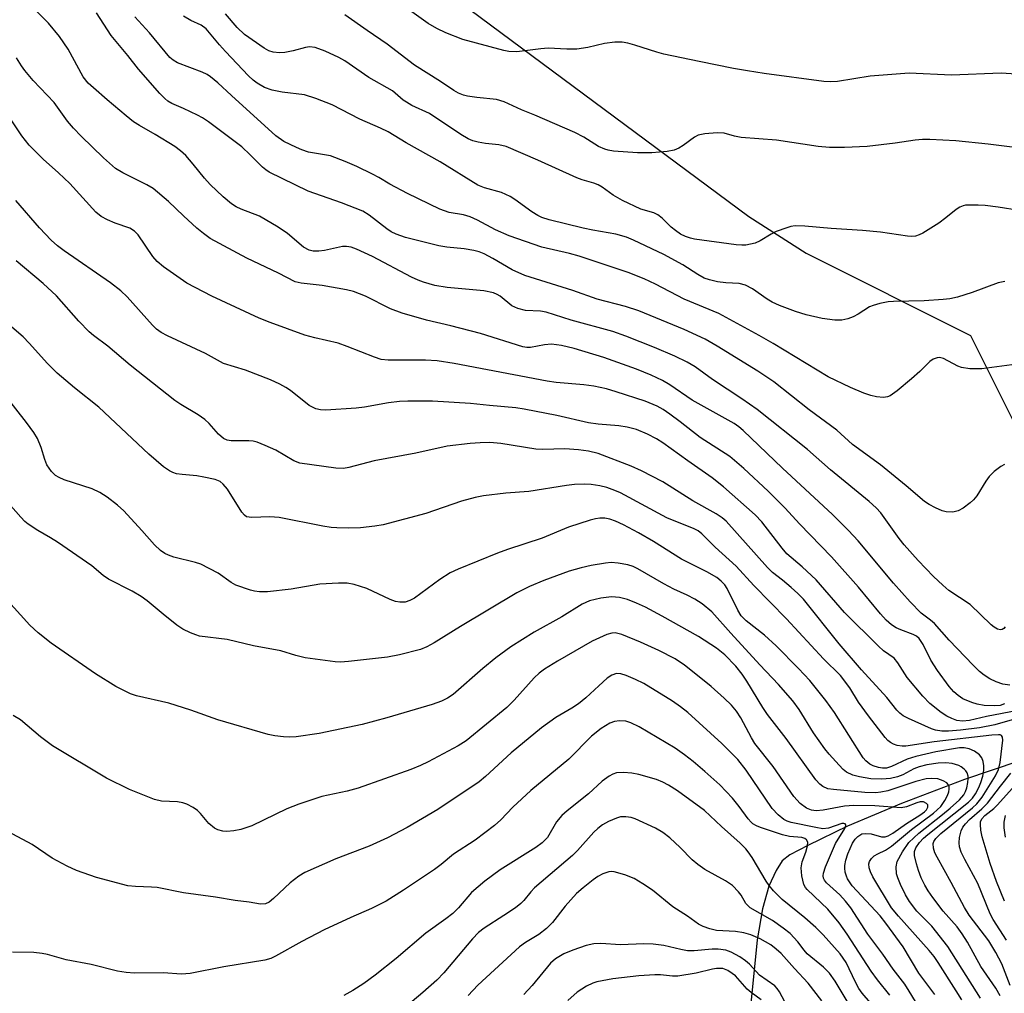
# Model space of a CAD drawing. Units: inches. Extents: x 1315759 to 1321759, y 485449 to 489449.
# Drawn here: x 1316254 to 1316454, y 487596 to 487794 of the extents above; entities that cross this region are included whole.
import ezdxf

# ---------------------------------------------------------------- set-up
doc = ezdxf.new("R2010")
doc.units = ezdxf.units.IN
doc.header["$MEASUREMENT"] = 0
for name, color, linetype in [('HYDRO-Single Line Stream', 4, 'Continuous'), ('NTRL-Trees', 3, 'Continuous'), ('Undefined', 1, 'Continuous')]:
    doc.layers.add(name, color=color, linetype=linetype)

msp = doc.modelspace()

# ---------------------------------------------------------------- linework, layer by layer
at = {"layer": 'HYDRO-Single Line Stream'}
msp.add_lwpolyline([(1316457.2, 487643.07), (1316446.2, 487639.31), (1316433.42, 487634.44), (1316422.41, 487629.81), (1316414.34, 487625.94), (1316410.73, 487624.03), (1316409.18, 487622.82), (1316407.92, 487620.86), (1316406.47, 487617.67), (1316405.15, 487613.02), (1316404.09, 487606.72), (1316401.5, 487580.92), (1316400.7, 487576.25), (1316399.53, 487570.85), (1316396.04, 487557.71), (1316391.72, 487543.49), (1316382.41, 487514.66), (1316374.68, 487488.07), (1316362.82, 487444.31), (1316342.31, 487402.56)], dxfattribs=at)
at = {"layer": 'NTRL-Trees'}
msp.add_polyline3d([(1316293.23, 487834.78, 0), (1316402.38, 487753.76, 0), (1316414.05, 487746.25, 0), (1316447.39, 487729.58, 0), (1316472.39, 487679.58, 0), (1316467.13, 487642.77, 0), (1316470.58, 487635.79, 0), (1316475.2, 487624.4, 0), (1316513.89, 487528.89, 0), (1316564.05, 487450.42, 0), (1316649.23, 487408.37, 0), (1316784.89, 487358.75, 0), (1316847.39, 487354.58, 0)], dxfattribs=at)
at = {"layer": 'Undefined'}
for points, elevation in [([(1316454.45, 487670.36), (1316454.17, 487669.99), (1316453.86, 487669.8), (1316453.5, 487669.72), (1316452.87, 487669.87), (1316452.24, 487670.25), (1316451.63, 487670.77), (1316447.32, 487674.91), (1316442.99, 487677.72), (1316441.77, 487678.78), (1316439.91, 487680.58), (1316436.8, 487683.8), (1316433.92, 487687.01), (1316432.9, 487688.31), (1316429.17, 487693.52), (1316428.25, 487694.53), (1316426.81, 487695.84), (1316418.97, 487702.27), (1316414.27, 487706.41), (1316404.09, 487714.51), (1316400.94, 487716.69), (1316394.97, 487720.59), (1316391.47, 487723.17), (1316389.87, 487724.15), (1316387.33, 487725.37), (1316383.21, 487727.1), (1316377.37, 487729.4), (1316374.76, 487730.33), (1316366.29, 487732.66), (1316361.22, 487734.32), (1316360.08, 487734.5), (1316357.02, 487734.62), (1316355.45, 487735.01), (1316354.23, 487735.58), (1316351.88, 487737.52), (1316351.28, 487737.91), (1316350.52, 487738.22), (1316348.53, 487738.6), (1316341.12, 487739.27), (1316338.57, 487739.74), (1316336.29, 487740.38), (1316335.21, 487740.78), (1316333.88, 487741.4), (1316325.92, 487745.57), (1316322.69, 487747.1), (1316321.59, 487747.51), (1316320.65, 487747.65), (1316319.85, 487747.61), (1316316.16, 487746.85), (1316315.01, 487746.69), (1316313.86, 487746.7), (1316313.05, 487746.88), (1316311.91, 487747.48), (1316308.68, 487750.27), (1316306.75, 487751.59), (1316302.99, 487753.77), (1316299.22, 487755.25), (1316298.25, 487755.72), (1316297.32, 487756.33), (1316295.57, 487757.71), (1316292.97, 487760.24), (1316291.83, 487761.52), (1316289.53, 487764.39), (1316287.98, 487766.1), (1316286.95, 487767.1), (1316285.77, 487767.94), (1316281.81, 487770.42), (1316278.63, 487772.19), (1316277.39, 487772.99), (1316275.91, 487774.15), (1316272.03, 487777.41), (1316269.23, 487779.84), (1316268.18, 487780.84), (1316267.19, 487782.11), (1316264.13, 487787.71), (1316262.35, 487790.31), (1316260.11, 487793.03), (1316257.39, 487795.7)], 214), ([(1316456.83, 487723.7), (1316449.68, 487722.77), (1316447.29, 487722.79), (1316445.55, 487723.04), (1316444.84, 487723.34), (1316441.9, 487724.87), (1316441.13, 487725.05), (1316440.61, 487724.99), (1316439.85, 487724.72), (1316439.16, 487724.29), (1316437.09, 487722.23), (1316435.44, 487720.71), (1316432.49, 487718.27), (1316431.06, 487717.26), (1316430.56, 487717.05), (1316429.73, 487716.96), (1316428.29, 487717.11), (1316427.14, 487717.36), (1316425.76, 487717.85), (1316423.06, 487719), (1316418.52, 487721.16), (1316407.33, 487727.95), (1316404.5, 487729.57), (1316396.25, 487734.04), (1316389.26, 487736.96), (1316383.39, 487740.01), (1316381.13, 487741.07), (1316377.84, 487742.35), (1316367.9, 487745.69), (1316365.97, 487746.22), (1316360.33, 487747.47), (1316353.67, 487749.83), (1316350.91, 487751.01), (1316347.25, 487752.97), (1316345.76, 487753.66), (1316344.42, 487754.04), (1316341.48, 487754.55), (1316339.61, 487755.25), (1316333.01, 487758.43), (1316329.43, 487760.33), (1316327.23, 487761.65), (1316325.94, 487762.34), (1316322.78, 487763.87), (1316320.38, 487764.9), (1316317.41, 487766.03), (1316312.94, 487766.83), (1316311.57, 487767.28), (1316310.5, 487767.72), (1316307.95, 487769), (1316306.32, 487770.13), (1316297.26, 487778.29), (1316294.51, 487780.9), (1316293.03, 487782.11), (1316292.35, 487782.56), (1316291.31, 487783.07), (1316286.3, 487784.97), (1316285.46, 487785.47), (1316284.78, 487786.04), (1316280.62, 487791.02), (1316277.63, 487794.32)], 218), ([(1316454.4, 487740.51), (1316453, 487740.26), (1316447.74, 487738.3), (1316444.75, 487737.34), (1316443.24, 487736.97), (1316441.86, 487736.83), (1316437.98, 487736.62), (1316431.79, 487736.48), (1316430.65, 487736.36), (1316428.98, 487736.03), (1316427.62, 487735.67), (1316426.88, 487735.36), (1316424.59, 487733.87), (1316423.56, 487733.33), (1316422.46, 487732.92), (1316421.3, 487732.68), (1316419.84, 487732.64), (1316417.3, 487733.03), (1316414.04, 487733.72), (1316411.88, 487734.42), (1316408.64, 487735.62), (1316407.1, 487736.35), (1316406.13, 487736.94), (1316403.12, 487739.03), (1316401.73, 487739.77), (1316400.44, 487740.1), (1316397.71, 487740.23), (1316396.01, 487740.42), (1316394.38, 487740.83), (1316393.32, 487741.23), (1316392.05, 487741.92), (1316389, 487743.88), (1316385.13, 487746.02), (1316378.95, 487748.92), (1316377.55, 487749.5), (1316375.35, 487750.13), (1316370.67, 487750.97), (1316368.73, 487751.39), (1316361.85, 487753.02), (1316360.31, 487753.52), (1316359.53, 487753.9), (1316358.3, 487754.67), (1316354.85, 487757.2), (1316353.9, 487757.79), (1316352.12, 487758.58), (1316348.67, 487759.55), (1316347.36, 487760.08), (1316339.65, 487764.86), (1316332.75, 487768.69), (1316329.13, 487770.93), (1316327.57, 487771.7), (1316323.35, 487773.51), (1316317.73, 487776.42), (1316314.39, 487777.72), (1316312.13, 487778.45), (1316307.55, 487779), (1316305.58, 487779.4), (1316303.96, 487779.96), (1316302.48, 487780.8), (1316301.66, 487781.44), (1316300.76, 487782.29), (1316296.08, 487787.27), (1316294.87, 487788.59), (1316292.17, 487791.86), (1316291.12, 487792.63), (1316289.06, 487793.57), (1316287.51, 487794.41)], 220), ([(1316457.26, 487754.94), (1316453.03, 487755.65), (1316450.38, 487755.93), (1316448.96, 487756.01), (1316446.42, 487756), (1316445.91, 487755.9), (1316445.24, 487755.64), (1316444.5, 487755.16), (1316442.42, 487753.44), (1316440.98, 487752.4), (1316437.74, 487750.37), (1316436.96, 487749.97), (1316436.22, 487749.75), (1316435.47, 487749.67), (1316434.59, 487749.72), (1316429.14, 487750.55), (1316425.48, 487750.9), (1316419.1, 487751.3), (1316413.78, 487751.74), (1316411.77, 487751.8), (1316410.93, 487751.67), (1316410.11, 487751.43), (1316407.94, 487750.65), (1316406.91, 487750.14), (1316404.67, 487748.77), (1316403.64, 487748.3), (1316401.75, 487747.92), (1316400.93, 487747.89), (1316399.83, 487747.98), (1316391.36, 487749.13), (1316390.52, 487749.3), (1316389.53, 487749.63), (1316388.49, 487750.15), (1316387.46, 487750.85), (1316386.6, 487751.58), (1316384.78, 487753.37), (1316383.9, 487754.05), (1316383.07, 487754.44), (1316380.44, 487755.25), (1316376.71, 487756.96), (1316374.82, 487758.06), (1316372.6, 487759.68), (1316371.74, 487760.19), (1316370.92, 487760.51), (1316368.49, 487761.2), (1316367.43, 487761.59), (1316359.51, 487765.2), (1316353.11, 487767.93), (1316351.58, 487768.31), (1316348.86, 487768.57), (1316347.41, 487768.8), (1316346.34, 487769.11), (1316345.37, 487769.52), (1316343.88, 487770.4), (1316337.51, 487774.63), (1316333.93, 487776.31), (1316332.81, 487776.93), (1316332.17, 487777.38), (1316329.98, 487779.27), (1316325.22, 487781.95), (1316320.33, 487785.39), (1316319.07, 487786.05), (1316316.3, 487787.29), (1316314.27, 487788.06), (1316313.14, 487788.19), (1316312.29, 487788.08), (1316309.83, 487787.36), (1316308.15, 487787.05), (1316307.02, 487786.97), (1316305.74, 487787.12), (1316304.86, 487787.41), (1316303.94, 487787.92), (1316299.94, 487790.73), (1316298.41, 487792.15), (1316296.09, 487794.92)], 222), ([(1316456.38, 487767.78), (1316450.99, 487768.45), (1316444.4, 487769.08), (1316439.13, 487769.36), (1316437.66, 487769.37), (1316436.19, 487769.23), (1316432.08, 487768.61), (1316426.44, 487767.96), (1316421.83, 487767.72), (1316418.76, 487767.72), (1316416.47, 487767.94), (1316408, 487769.21), (1316400.83, 487769.77), (1316399.46, 487770.06), (1316397.34, 487770.67), (1316395.96, 487770.76), (1316393.42, 487770.54), (1316392.08, 487770.23), (1316391.35, 487769.84), (1316389.07, 487768.17), (1316388.17, 487767.62), (1316387.2, 487767.22), (1316385.8, 487766.92), (1316382.68, 487766.67), (1316379.78, 487766.67), (1316374.89, 487767.03), (1316373.78, 487767.19), (1316373.1, 487767.39), (1316371.87, 487767.95), (1316368.89, 487769.84), (1316367.05, 487770.82), (1316358.9, 487774.31), (1316356.21, 487775.39), (1316352.71, 487777.06), (1316351.13, 487777.51), (1316347.15, 487777.92), (1316345.23, 487778.2), (1316344.44, 487778.39), (1316343.42, 487778.8), (1316342.45, 487779.34), (1316339.76, 487781.13), (1316334.47, 487784.48), (1316328.9, 487788.77), (1316324.83, 487791.49), (1316320.33, 487794.72)], 224), ([(1316458.74, 487782.53), (1316453.63, 487782.84), (1316443.55, 487782.48), (1316434.95, 487782.87), (1316426.99, 487782.24), (1316420.41, 487781.18), (1316419.02, 487781.11), (1316417.62, 487781.14), (1316405.52, 487782.8), (1316402.14, 487783.3), (1316399.23, 487783.83), (1316392.26, 487785.2), (1316385.12, 487786.73), (1316383.7, 487787.11), (1316379.2, 487788.56), (1316377.77, 487788.93), (1316376.63, 487789.13), (1316375.14, 487789.12), (1316373.07, 487788.91), (1316369.66, 487788.1), (1316367.42, 487787.75), (1316365.39, 487787.73), (1316361.59, 487787.96), (1316360.15, 487787.83), (1316355.26, 487787.17), (1316353.62, 487787.23), (1316352.59, 487787.44), (1316344.28, 487789.69), (1316340.82, 487791.05), (1316339, 487791.91), (1316337.24, 487792.93), (1316333.48, 487795.67)], 226)]:
    msp.add_lwpolyline(points, dxfattribs=dict(at, elevation=elevation))
for points in [[(1316454.32, 487703.35, 216), (1316453.58, 487702.95, 216), (1316452.23, 487701.9, 216), (1316451.22, 487700.91, 216), (1316450.54, 487699.96, 216), (1316448.68, 487696.96, 216), (1316448, 487696.12, 216), (1316447.35, 487695.52, 216), (1316445.91, 487694.45, 216), (1316444.89, 487693.89, 216), (1316443.83, 487693.67, 216), (1316442.48, 487693.7, 216), (1316441.65, 487693.94, 216), (1316440.31, 487694.52, 216), (1316439, 487695.19, 216), (1316438.06, 487695.83, 216), (1316434.35, 487699, 216), (1316429.09, 487703.24, 216), (1316423.42, 487707.37, 216), (1316420.22, 487710.32, 216), (1316414.64, 487714.47, 216), (1316407.45, 487720.12, 216), (1316404.18, 487722.29, 216), (1316395.96, 487727.38, 216), (1316393.48, 487728.8, 216), (1316389.23, 487730.75, 216), (1316380.01, 487734.56, 216), (1316377.32, 487735.44, 216), (1316371.59, 487736.9, 216), (1316366.62, 487738.69, 216), (1316356.85, 487741.75, 216), (1316354.32, 487742.87, 216), (1316350.39, 487745.19, 216), (1316348.64, 487746.11, 216), (1316347.6, 487746.55, 216), (1316346.5, 487746.84, 216), (1316344.52, 487747.18, 216), (1316341, 487747.51, 216), (1316339.39, 487747.78, 216), (1316332.63, 487749.45, 216), (1316330.74, 487750.12, 216), (1316329.75, 487750.63, 216), (1316328.83, 487751.22, 216), (1316325.27, 487754.02, 216), (1316323.99, 487754.83, 216), (1316319.66, 487756.53, 216), (1316312.83, 487758.89, 216), (1316304.96, 487762.73, 216), (1316304.25, 487763.18, 216), (1316303.59, 487763.73, 216), (1316301.1, 487766.28, 216), (1316299.36, 487767.89, 216), (1316292.6, 487772.96, 216), (1316291.39, 487773.76, 216), (1316290.38, 487774.3, 216), (1316287.53, 487775.65, 216), (1316285.15, 487776.66, 216), (1316284.35, 487777.13, 216), (1316283.72, 487777.68, 216), (1316282.76, 487778.7, 216), (1316278.38, 487783.67, 216), (1316276.21, 487786.44, 216), (1316272.86, 487790.49, 216), (1316269.84, 487795.09, 216)], [(1316455.39, 487658.49, 212), (1316453.99, 487658.71, 212), (1316452.61, 487659.15, 212), (1316451.36, 487659.78, 212), (1316450.18, 487660.52, 212), (1316449.24, 487661.29, 212), (1316447.97, 487662.56, 212), (1316443.1, 487667.62, 212), (1316440.06, 487671.03, 212), (1316439.29, 487671.7, 212), (1316437.35, 487673.13, 212), (1316435.13, 487675.41, 212), (1316431.77, 487679.21, 212), (1316424.58, 487687.84, 212), (1316422.6, 487689.93, 212), (1316419.36, 487693.19, 212), (1316409.22, 487702.59, 212), (1316401.22, 487710.25, 212), (1316400.33, 487711.01, 212), (1316399.42, 487711.64, 212), (1316390.87, 487716.41, 212), (1316386.32, 487719.52, 212), (1316384.84, 487720.39, 212), (1316382.57, 487721.51, 212), (1316379.57, 487722.69, 212), (1316372.92, 487725.05, 212), (1316366.89, 487726.92, 212), (1316364.3, 487727.52, 212), (1316362.28, 487727.76, 212), (1316360.86, 487727.68, 212), (1316358.04, 487727.13, 212), (1316357.25, 487727.12, 212), (1316356.47, 487727.24, 212), (1316347.84, 487729.96, 212), (1316341.83, 487731.53, 212), (1316336.88, 487732.67, 212), (1316331.96, 487734.06, 212), (1316329.59, 487734.96, 212), (1316324.52, 487737.57, 212), (1316322.08, 487738.52, 212), (1316320.64, 487738.84, 212), (1316315.7, 487739.72, 212), (1316311.47, 487740.16, 212), (1316310.25, 487740.46, 212), (1316306.84, 487742.21, 212), (1316300.42, 487745.28, 212), (1316292.99, 487749.27, 212), (1316291.57, 487750.27, 212), (1316290.23, 487751.39, 212), (1316287.51, 487753.85, 212), (1316284.48, 487756.76, 212), (1316281.36, 487759.4, 212), (1316280.12, 487760.14, 212), (1316275.2, 487762.57, 212), (1316273.74, 487763.48, 212), (1316271.27, 487765.63, 212), (1316266.75, 487770.02, 212), (1316265.19, 487771.65, 212), (1316263.95, 487773.12, 212), (1316261.29, 487776.89, 212), (1316257.03, 487781.33, 212), (1316255.31, 487783.39, 212), (1316254.62, 487784.33, 212), (1316253.61, 487785.95, 212)], [(1316454.3, 487654.69, 210), (1316453.4, 487654.38, 210), (1316452.22, 487654.27, 210), (1316450.2, 487654.38, 210), (1316448.74, 487654.6, 210), (1316447.66, 487654.94, 210), (1316445.84, 487655.75, 210), (1316444.87, 487656.38, 210), (1316444.01, 487657.15, 210), (1316443.07, 487658.21, 210), (1316440.67, 487661.45, 210), (1316439.37, 487663.58, 210), (1316437.78, 487666.75, 210), (1316436.97, 487667.96, 210), (1316436.45, 487668.44, 210), (1316435.79, 487668.81, 210), (1316433.23, 487669.73, 210), (1316432.31, 487670.15, 210), (1316431.36, 487670.75, 210), (1316430.28, 487671.69, 210), (1316429.11, 487672.96, 210), (1316424.63, 487678.43, 210), (1316419.17, 487684.54, 210), (1316412.68, 487691.25, 210), (1316409.75, 487694.47, 210), (1316406.33, 487697.89, 210), (1316401.39, 487702.52, 210), (1316398.52, 487704.94, 210), (1316392.5, 487708.82, 210), (1316388.4, 487712.02, 210), (1316386.35, 487713.53, 210), (1316384.95, 487714.49, 210), (1316383.73, 487715.17, 210), (1316381.31, 487716.19, 210), (1316375.41, 487718.12, 210), (1316373.44, 487718.72, 210), (1316370.9, 487719.28, 210), (1316368.87, 487719.55, 210), (1316363.22, 487720.02, 210), (1316361.41, 487720.24, 210), (1316342.51, 487723.84, 210), (1316339.05, 487724.37, 210), (1316336.72, 487724.53, 210), (1316329.14, 487724.56, 210), (1316327.7, 487724.7, 210), (1316326.33, 487725.13, 210), (1316320.8, 487727.33, 210), (1316318.95, 487727.99, 210), (1316314.19, 487729.06, 210), (1316312.18, 487729.61, 210), (1316305.15, 487732.2, 210), (1316302.93, 487733.1, 210), (1316293.32, 487737.52, 210), (1316288.25, 487740.18, 210), (1316283.51, 487743.48, 210), (1316282.22, 487744.56, 210), (1316281.34, 487745.62, 210), (1316278.32, 487749.99, 210), (1316277.58, 487750.77, 210), (1316276.64, 487751.33, 210), (1316273.68, 487752.35, 210), (1316272.08, 487753.06, 210), (1316270.8, 487753.76, 210), (1316269.71, 487754.64, 210), (1316264.43, 487760.42, 210), (1316262.15, 487762.58, 210), (1316259, 487765.37, 210), (1316256.17, 487768.22, 210), (1316254.72, 487770.11, 210), (1316251.58, 487774.81, 210)], [(1316457.02, 487653.32, 208), (1316450.68, 487652.14, 208), (1316447.21, 487651.31, 208), (1316445.77, 487651.16, 208), (1316444.66, 487651.31, 208), (1316443.59, 487651.69, 208), (1316442.58, 487652.2, 208), (1316441.42, 487652.97, 208), (1316439.14, 487654.8, 208), (1316437.73, 487656.27, 208), (1316434.56, 487660.06, 208), (1316432.62, 487663.06, 208), (1316431.89, 487663.96, 208), (1316429.72, 487665.5, 208), (1316428.69, 487666.42, 208), (1316421.84, 487673.26, 208), (1316416.08, 487679.92, 208), (1316413.21, 487682.56, 208), (1316410.08, 487685.21, 208), (1316409.13, 487686.32, 208), (1316405, 487691.67, 208), (1316403.68, 487693.09, 208), (1316397.22, 487698.79, 208), (1316394.91, 487700.65, 208), (1316389.97, 487704.08, 208), (1316384.91, 487707.75, 208), (1316383.65, 487708.53, 208), (1316381.79, 487709.51, 208), (1316379.57, 487710.43, 208), (1316377.66, 487710.89, 208), (1316376, 487711.16, 208), (1316371.78, 487711.54, 208), (1316369.83, 487711.8, 208), (1316363.39, 487713.29, 208), (1316356.75, 487714.61, 208), (1316355.02, 487714.85, 208), (1316349.7, 487715.3, 208), (1316345.83, 487715.71, 208), (1316338.1, 487716.18, 208), (1316333.08, 487716.22, 208), (1316331.43, 487716.14, 208), (1316329.16, 487715.88, 208), (1316324.33, 487714.98, 208), (1316322.6, 487714.75, 208), (1316316.43, 487714.39, 208), (1316315.38, 487714.45, 208), (1316314.41, 487714.66, 208), (1316313.72, 487714.95, 208), (1316313.06, 487715.34, 208), (1316309.28, 487718.37, 208), (1316308.35, 487719, 208), (1316307.08, 487719.69, 208), (1316305.24, 487720.51, 208), (1316300.15, 487722.49, 208), (1316295.67, 487723.87, 208), (1316292.02, 487725.88, 208), (1316284.28, 487729.46, 208), (1316282.98, 487730.13, 208), (1316282.07, 487730.81, 208), (1316281.24, 487731.63, 208), (1316276.11, 487737.4, 208), (1316274.84, 487738.64, 208), (1316272.7, 487740.27, 208), (1316263.31, 487746.76, 208), (1316261.94, 487747.8, 208), (1316260.64, 487748.95, 208), (1316258.3, 487751.4, 208), (1316253.51, 487756.96, 208)], [(1316455.85, 487651.43, 206), (1316452.38, 487650.46, 206), (1316449.2, 487649.83, 206), (1316445.35, 487649.35, 206), (1316442.91, 487649.14, 206), (1316441.6, 487649.14, 206), (1316440.32, 487649.33, 206), (1316439.45, 487649.61, 206), (1316434.78, 487651.72, 206), (1316433.74, 487652.27, 206), (1316433.06, 487652.81, 206), (1316432.47, 487653.42, 206), (1316430.39, 487655.99, 206), (1316425.27, 487661.64, 206), (1316420.71, 487666.9, 206), (1316413.45, 487675.94, 206), (1316412.3, 487677.12, 206), (1316410.99, 487678.31, 206), (1316409.19, 487679.85, 206), (1316407.17, 487681.41, 206), (1316406.14, 487682.38, 206), (1316397.8, 487691.83, 206), (1316396.93, 487692.52, 206), (1316395.72, 487693.31, 206), (1316391.01, 487695.98, 206), (1316384.9, 487699.78, 206), (1316380.57, 487702.03, 206), (1316378.49, 487703.02, 206), (1316371.78, 487705.57, 206), (1316369.84, 487706.07, 206), (1316367.81, 487706.34, 206), (1316365, 487706.53, 206), (1316360.52, 487706.4, 206), (1316359.11, 487706.44, 206), (1316351.98, 487707.62, 206), (1316349.79, 487707.79, 206), (1316347.82, 487707.75, 206), (1316345.8, 487707.6, 206), (1316341.12, 487707.03, 206), (1316334.71, 487705.61, 206), (1316326.29, 487704.1, 206), (1316321.14, 487702.75, 206), (1316320.03, 487702.54, 206), (1316318.45, 487702.58, 206), (1316311.14, 487703.59, 206), (1316309.92, 487704.08, 206), (1316306.29, 487706.26, 206), (1316304.15, 487707.22, 206), (1316302.52, 487707.86, 206), (1316301.68, 487708.06, 206), (1316300.83, 487708.14, 206), (1316297.21, 487708.15, 206), (1316296.42, 487708.3, 206), (1316295.67, 487708.6, 206), (1316294.63, 487709.47, 206), (1316292.73, 487711.67, 206), (1316291.89, 487712.48, 206), (1316290.49, 487713.43, 206), (1316287, 487715.52, 206), (1316285.81, 487716.34, 206), (1316276.7, 487723.49, 206), (1316272.2, 487727.41, 206), (1316269.26, 487729.55, 206), (1316268.35, 487730.31, 206), (1316266.31, 487732.46, 206), (1316261.76, 487737.58, 206), (1316259.06, 487740.08, 206), (1316253.57, 487744.75, 206)], [(1316455.45, 487597.46, 204), (1316453.76, 487601.85, 204), (1316452.58, 487604.17, 204), (1316451.13, 487606.54, 204), (1316447.16, 487611.79, 204), (1316446.19, 487613.29, 204), (1316443.49, 487618.38, 204), (1316440.63, 487623.53, 204), (1316440.19, 487624.44, 204), (1316439.88, 487625.39, 204), (1316439.82, 487626.35, 204), (1316439.96, 487626.76, 204), (1316440.36, 487627.36, 204), (1316441.41, 487628.34, 204), (1316447.8, 487633.56, 204), (1316448.67, 487634.36, 204), (1316449.75, 487635.72, 204), (1316452.47, 487640.09, 204), (1316453.09, 487641.39, 204), (1316453.4, 487642.75, 204), (1316453.98, 487647.32, 204), (1316453.93, 487647.96, 204), (1316453.73, 487648.25, 204), (1316453.42, 487648.39, 204), (1316453.06, 487648.43, 204), (1316451.77, 487648.33, 204), (1316440, 487646.98, 204), (1316434.28, 487646.08, 204), (1316433.53, 487646.09, 204), (1316432.48, 487646.26, 204), (1316431.76, 487646.49, 204), (1316431.15, 487646.81, 204), (1316430.6, 487647.24, 204), (1316430.05, 487647.83, 204), (1316426.66, 487652.27, 204), (1316424.68, 487655.06, 204), (1316422.9, 487657.98, 204), (1316421.03, 487660.43, 204), (1316417.55, 487663.82, 204), (1316410.05, 487671.98, 204), (1316403.42, 487678.75, 204), (1316399.78, 487682.69, 204), (1316395.52, 487686.53, 204), (1316392.86, 487689.25, 204), (1316392.06, 487689.86, 204), (1316391.29, 487690.28, 204), (1316385.75, 487692.5, 204), (1316376.28, 487697.58, 204), (1316375.19, 487698.07, 204), (1316373.51, 487698.67, 204), (1316372.08, 487699.02, 204), (1316370.33, 487699.25, 204), (1316368.9, 487699.32, 204), (1316366.97, 487699.25, 204), (1316365.32, 487699.06, 204), (1316357.69, 487697.85, 204), (1316353.02, 487697.5, 204), (1316348.45, 487696.99, 204), (1316346.77, 487696.66, 204), (1316344.02, 487695.91, 204), (1316336.79, 487693.38, 204), (1316328.11, 487691.07, 204), (1316326.39, 487690.8, 204), (1316323.51, 487690.49, 204), (1316321.07, 487690.4, 204), (1316318.72, 487690.45, 204), (1316317.55, 487690.54, 204), (1316315.85, 487690.82, 204), (1316307, 487692.56, 204), (1316305.11, 487692.68, 204), (1316301.41, 487692.55, 204), (1316300.37, 487692.72, 204), (1316299.9, 487693.02, 204), (1316299.37, 487693.64, 204), (1316296.47, 487698.33, 204), (1316295.6, 487699.36, 204), (1316294.97, 487699.86, 204), (1316293.94, 487700.3, 204), (1316291.68, 487700.78, 204), (1316290.25, 487701.01, 204), (1316287.24, 487701.28, 204), (1316286.13, 487701.45, 204), (1316285.39, 487701.69, 204), (1316284.68, 487702.02, 204), (1316283.48, 487702.88, 204), (1316280.53, 487705.4, 204), (1316270.33, 487714.99, 204), (1316265.37, 487718.91, 204), (1316261.9, 487721.91, 204), (1316259.93, 487723.83, 204), (1316256.22, 487728.01, 204), (1316255, 487729.25, 204), (1316250.25, 487733.3, 204)], [(1316453.41, 487595.38, 202), (1316452.55, 487596.91, 202), (1316449.51, 487601.35, 202), (1316446.79, 487606.25, 202), (1316445.74, 487607.98, 202), (1316444.68, 487609.37, 202), (1316441.88, 487612.6, 202), (1316439.74, 487615.35, 202), (1316438.78, 487616.72, 202), (1316438.11, 487617.87, 202), (1316437.4, 487619.36, 202), (1316436.82, 487620.85, 202), (1316436.41, 487622.19, 202), (1316436.06, 487623.87, 202), (1316436.05, 487624.69, 202), (1316436.32, 487625.47, 202), (1316437.07, 487626.53, 202), (1316437.85, 487627.38, 202), (1316438.73, 487628.15, 202), (1316444.04, 487632.33, 202), (1316446.98, 487634.74, 202), (1316447.78, 487635.53, 202), (1316448.41, 487636.44, 202), (1316449.08, 487637.7, 202), (1316449.49, 487638.72, 202), (1316449.91, 487640.01, 202), (1316450.13, 487641.16, 202), (1316450.12, 487642.13, 202), (1316449.97, 487642.95, 202), (1316449.68, 487643.71, 202), (1316449.23, 487644.32, 202), (1316448.21, 487645.08, 202), (1316447.15, 487645.55, 202), (1316446.12, 487645.79, 202), (1316445.17, 487645.79, 202), (1316440.35, 487644.95, 202), (1316436.29, 487644.03, 202), (1316434.52, 487643.43, 202), (1316431.36, 487641.94, 202), (1316430.34, 487641.63, 202), (1316429.54, 487641.6, 202), (1316428.72, 487641.75, 202), (1316427.64, 487642.1, 202), (1316426.94, 487642.47, 202), (1316426.14, 487643.12, 202), (1316425.6, 487643.75, 202), (1316419.81, 487652.95, 202), (1316417.99, 487655.38, 202), (1316414.75, 487659.41, 202), (1316412.49, 487661.85, 202), (1316407.96, 487666.46, 202), (1316405.58, 487668.63, 202), (1316401.84, 487671.56, 202), (1316400.85, 487672.57, 202), (1316400.11, 487673.75, 202), (1316397.97, 487678.14, 202), (1316397.51, 487678.85, 202), (1316396.77, 487679.66, 202), (1316395.87, 487680.34, 202), (1316393.86, 487681.49, 202), (1316388.71, 487684.09, 202), (1316383.01, 487687.72, 202), (1316379.99, 487689.43, 202), (1316376.91, 487691.07, 202), (1316375.28, 487691.81, 202), (1316374.17, 487692.22, 202), (1316373.15, 487692.41, 202), (1316372.11, 487692.44, 202), (1316371.24, 487692.3, 202), (1316370.12, 487692, 202), (1316365.73, 487690.57, 202), (1316360.42, 487688.36, 202), (1316353.34, 487686.08, 202), (1316351.3, 487685.33, 202), (1316343.34, 487682.06, 202), (1316341.73, 487681.29, 202), (1316339.58, 487679.95, 202), (1316334.47, 487676.17, 202), (1316333.54, 487675.68, 202), (1316332.6, 487675.38, 202), (1316331.47, 487675.33, 202), (1316330.63, 487675.49, 202), (1316329.55, 487675.91, 202), (1316324.76, 487678.15, 202), (1316322.21, 487678.96, 202), (1316320.78, 487679.23, 202), (1316319.03, 487679.22, 202), (1316315.24, 487679.01, 202), (1316309.39, 487678.03, 202), (1316304.63, 487677.47, 202), (1316302.96, 487677.45, 202), (1316301.93, 487677.59, 202), (1316301.14, 487677.79, 202), (1316298.16, 487678.81, 202), (1316297.23, 487679.37, 202), (1316294.58, 487681.26, 202), (1316291.07, 487683.08, 202), (1316290.01, 487683.43, 202), (1316285.59, 487684.53, 202), (1316284.48, 487684.92, 202), (1316283.76, 487685.28, 202), (1316282.89, 487685.89, 202), (1316281.67, 487687.01, 202), (1316279.08, 487689.95, 202), (1316275.44, 487693.9, 202), (1316274.11, 487695.07, 202), (1316272.02, 487696.7, 202), (1316270.52, 487697.63, 202), (1316268.96, 487698.42, 202), (1316263.29, 487700.23, 202), (1316262.29, 487700.66, 202), (1316261.56, 487701.12, 202), (1316260.73, 487701.9, 202), (1316259.77, 487703.29, 202), (1316259.34, 487704.34, 202), (1316258.61, 487706.81, 202), (1316257.88, 487708.6, 202), (1316257.15, 487709.81, 202), (1316255.66, 487711.88, 202), (1316249.09, 487720.23, 202)], [(1316449.42, 487594.92, 200), (1316442.8, 487605.41, 200), (1316439.55, 487609.55, 200), (1316436.52, 487612.59, 200), (1316434.99, 487614.53, 200), (1316434.21, 487615.92, 200), (1316433.21, 487618.01, 200), (1316432.63, 487619.33, 200), (1316432.38, 487620.14, 200), (1316432.31, 487621.56, 200), (1316432.53, 487622.66, 200), (1316433.6, 487624.64, 200), (1316434.91, 487626.49, 200), (1316435.87, 487627.5, 200), (1316436.88, 487628.4, 200), (1316441.71, 487632.21, 200), (1316443.25, 487633.51, 200), (1316445.15, 487635.22, 200), (1316446.02, 487636.23, 200), (1316446.37, 487636.86, 200), (1316446.63, 487637.63, 200), (1316446.86, 487638.7, 200), (1316446.94, 487639.51, 200), (1316446.9, 487640, 200), (1316446.72, 487640.66, 200), (1316446.48, 487641.06, 200), (1316446.13, 487641.44, 200), (1316445.5, 487641.91, 200), (1316445.01, 487642.15, 200), (1316443.68, 487642.57, 200), (1316442.41, 487642.74, 200), (1316440.82, 487642.63, 200), (1316438.55, 487642.28, 200), (1316436.98, 487641.91, 200), (1316435.9, 487641.48, 200), (1316433.65, 487640.3, 200), (1316432.58, 487639.86, 200), (1316431.14, 487639.56, 200), (1316429.38, 487639.38, 200), (1316427.14, 487639.49, 200), (1316424.89, 487639.84, 200), (1316423.51, 487640.21, 200), (1316422.21, 487640.84, 200), (1316421.52, 487641.37, 200), (1316420.7, 487642.22, 200), (1316418.72, 487644.45, 200), (1316417.83, 487645.58, 200), (1316415.53, 487648.83, 200), (1316412.61, 487653.58, 200), (1316411.32, 487655.3, 200), (1316408.37, 487658.66, 200), (1316404.59, 487662.65, 200), (1316398.71, 487669.05, 200), (1316394.84, 487673.42, 200), (1316392.89, 487675.05, 200), (1316391.41, 487675.96, 200), (1316389.86, 487676.78, 200), (1316387.12, 487678.03, 200), (1316385.11, 487679.06, 200), (1316379.8, 487682.16, 200), (1316378.85, 487682.6, 200), (1316377.83, 487682.94, 200), (1316375.84, 487683.29, 200), (1316374.4, 487683.39, 200), (1316373.25, 487683.28, 200), (1316370.36, 487682.78, 200), (1316368.35, 487682.36, 200), (1316365.9, 487681.69, 200), (1316360.72, 487679.78, 200), (1316357.79, 487678.53, 200), (1316355.26, 487677.23, 200), (1316343.83, 487670.42, 200), (1316338.49, 487667.08, 200), (1316337, 487666.31, 200), (1316335.7, 487665.77, 200), (1316331.41, 487664.65, 200), (1316328.97, 487664.16, 200), (1316321.07, 487663.3, 200), (1316319.45, 487663.2, 200), (1316318.35, 487663.22, 200), (1316312.24, 487664.07, 200), (1316310.38, 487664.53, 200), (1316307.28, 487665.46, 200), (1316301.79, 487666.46, 200), (1316296.38, 487667.75, 200), (1316290.82, 487668.48, 200), (1316290.02, 487668.7, 200), (1316288.95, 487669.13, 200), (1316287.4, 487669.89, 200), (1316286.18, 487670.71, 200), (1316283.38, 487672.89, 200), (1316280.15, 487675.63, 200), (1316278.91, 487676.54, 200), (1316277.13, 487677.61, 200), (1316272.32, 487680.02, 200), (1316271.24, 487680.8, 200), (1316268.9, 487682.73, 200), (1316261.92, 487687.56, 200), (1316260.53, 487688.44, 200), (1316257.92, 487689.92, 200), (1316255.99, 487691.23, 200), (1316255.31, 487691.78, 200), (1316254.5, 487692.62, 200), (1316251.94, 487695.56, 200)], [(1316445.62, 487594.54, 198), (1316444.5, 487596.41, 198), (1316440.86, 487602.15, 198), (1316440.04, 487603.34, 198), (1316439.02, 487604.61, 198), (1316432.77, 487611.58, 198), (1316431.36, 487613.26, 198), (1316427.54, 487619.57, 198), (1316427.08, 487620.58, 198), (1316426.83, 487621.39, 198), (1316426.78, 487622.17, 198), (1316426.91, 487622.63, 198), (1316427.29, 487623.26, 198), (1316427.81, 487623.8, 198), (1316428.55, 487624.24, 198), (1316430.16, 487624.99, 198), (1316431.38, 487625.79, 198), (1316435.43, 487629.17, 198), (1316439.91, 487632.47, 198), (1316441.38, 487633.86, 198), (1316442.22, 487635.03, 198), (1316442.72, 487636.06, 198), (1316443, 487636.85, 198), (1316443.1, 487637.37, 198), (1316443.06, 487637.85, 198), (1316442.88, 487638.28, 198), (1316442.58, 487638.64, 198), (1316441.88, 487639.08, 198), (1316440.75, 487639.43, 198), (1316439.48, 487639.54, 198), (1316438.41, 487639.45, 198), (1316436.31, 487638.94, 198), (1316430.64, 487637.04, 198), (1316429.22, 487636.72, 198), (1316428.17, 487636.62, 198), (1316425.95, 487636.71, 198), (1316419.6, 487637.26, 198), (1316418.44, 487637.46, 198), (1316417.43, 487637.89, 198), (1316416.77, 487638.37, 198), (1316415.98, 487639.23, 198), (1316409.96, 487647.67, 198), (1316406.19, 487652.53, 198), (1316405.23, 487653.95, 198), (1316401.99, 487659.29, 198), (1316401.02, 487660.76, 198), (1316399.72, 487662.33, 198), (1316397.48, 487664.63, 198), (1316395.83, 487665.98, 198), (1316392.12, 487668.36, 198), (1316384.79, 487672.51, 198), (1316381.36, 487674.34, 198), (1316379.57, 487675.18, 198), (1316377.71, 487675.93, 198), (1316376.11, 487676.31, 198), (1316374.48, 487676.45, 198), (1316372.28, 487676.2, 198), (1316370.01, 487675.63, 198), (1316368.52, 487674.94, 198), (1316364.37, 487672.38, 198), (1316358.77, 487669.24, 198), (1316354.01, 487666.26, 198), (1316351, 487664.06, 198), (1316348.33, 487661.91, 198), (1316342.29, 487656.63, 198), (1316341.16, 487655.85, 198), (1316339.93, 487655.22, 198), (1316338.07, 487654.56, 198), (1316328.86, 487651.86, 198), (1316323.83, 487650.53, 198), (1316315.12, 487648.68, 198), (1316310.41, 487647.97, 198), (1316308.98, 487647.92, 198), (1316307.84, 487647.97, 198), (1316306.12, 487648.2, 198), (1316304.71, 487648.49, 198), (1316294.52, 487651.47, 198), (1316289.01, 487653.38, 198), (1316284.57, 487654.83, 198), (1316278.01, 487656.33, 198), (1316276.74, 487656.72, 198), (1316273.8, 487658.23, 198), (1316269.63, 487660.8, 198), (1316260.65, 487667.06, 198), (1316258.03, 487669.15, 198), (1316256.34, 487670.71, 198), (1316251.26, 487676.34, 198)], [(1316440.15, 487595.67, 196), (1316436.89, 487599.95, 196), (1316433.74, 487605.35, 196), (1316430.22, 487610.14, 196), (1316429.03, 487611.65, 196), (1316423.4, 487617.69, 196), (1316422.42, 487619.15, 196), (1316422.19, 487619.67, 196), (1316421.97, 487620.47, 196), (1316421.88, 487621.3, 196), (1316421.91, 487621.84, 196), (1316422.11, 487622.91, 196), (1316422.48, 487624.25, 196), (1316423.41, 487626.38, 196), (1316423.97, 487627.23, 196), (1316424.49, 487627.77, 196), (1316425.32, 487628.26, 196), (1316426.11, 487628.38, 196), (1316427.22, 487628.27, 196), (1316429.34, 487627.66, 196), (1316430.09, 487627.67, 196), (1316430.68, 487627.85, 196), (1316431.64, 487628.4, 196), (1316434.43, 487630.37, 196), (1316437.1, 487632.08, 196), (1316438.07, 487632.78, 196), (1316438.45, 487633.16, 196), (1316438.73, 487633.67, 196), (1316438.71, 487634.16, 196), (1316438.5, 487634.46, 196), (1316437.89, 487634.77, 196), (1316437.15, 487634.76, 196), (1316436.5, 487634.58, 196), (1316434.39, 487633.75, 196), (1316433.31, 487633.57, 196), (1316427.96, 487633.98, 196), (1316423.7, 487634.06, 196), (1316421.84, 487633.88, 196), (1316417.46, 487633.11, 196), (1316416.07, 487632.98, 196), (1316415.12, 487633.1, 196), (1316414.09, 487633.52, 196), (1316412.83, 487634.44, 196), (1316411.55, 487635.88, 196), (1316407.29, 487641.97, 196), (1316403.59, 487646.66, 196), (1316402.91, 487647.8, 196), (1316400.74, 487651.88, 196), (1316399.88, 487653.22, 196), (1316398.84, 487654.45, 196), (1316397.35, 487655.88, 196), (1316394.74, 487658.2, 196), (1316392.95, 487659.67, 196), (1316389.32, 487662.55, 196), (1316387.42, 487663.82, 196), (1316384.1, 487665.54, 196), (1316380.39, 487667.24, 196), (1316376.6, 487668.77, 196), (1316375.23, 487669.12, 196), (1316374.54, 487669.09, 196), (1316373.53, 487668.8, 196), (1316370.57, 487667.46, 196), (1316363.48, 487663.35, 196), (1316360.88, 487661.73, 196), (1316359.81, 487660.91, 196), (1316358.8, 487660, 196), (1316354.68, 487655.44, 196), (1316353.2, 487653.98, 196), (1316344.93, 487647.2, 196), (1316343.36, 487646.15, 196), (1316337.23, 487642.94, 196), (1316335.66, 487642.19, 196), (1316333.73, 487641.38, 196), (1316323.03, 487637.57, 196), (1316320.8, 487636.96, 196), (1316315.61, 487635.89, 196), (1316310.96, 487634.3, 196), (1316308.52, 487633.34, 196), (1316301.45, 487629.9, 196), (1316299.21, 487629.16, 196), (1316297.77, 487628.88, 196), (1316296.33, 487628.78, 196), (1316295.5, 487628.85, 196), (1316294.5, 487629.11, 196), (1316293.81, 487629.44, 196), (1316292.71, 487630.39, 196), (1316290.98, 487632.44, 196), (1316290.38, 487633.02, 196), (1316289.49, 487633.66, 196), (1316288.21, 487634.28, 196), (1316287.41, 487634.55, 196), (1316286.35, 487634.76, 196), (1316283.05, 487634.92, 196), (1316281.65, 487635.24, 196), (1316276.59, 487637.3, 196), (1316271.93, 487639.59, 196), (1316260.91, 487646.19, 196), (1316258.48, 487647.99, 196), (1316254.41, 487651.47, 196), (1316252.96, 487652.36, 196)], [(1316438.08, 487591.25, 194), (1316434.96, 487596.32, 194), (1316434.04, 487597.72, 194), (1316431.71, 487600.81, 194), (1316429.59, 487603.86, 194), (1316426.54, 487607.89, 194), (1316423.11, 487613.22, 194), (1316422.04, 487614.61, 194), (1316420.88, 487615.92, 194), (1316418.14, 487618.33, 194), (1316417.73, 487618.84, 194), (1316417.54, 487619.26, 194), (1316417.48, 487619.76, 194), (1316417.54, 487620.27, 194), (1316417.98, 487621.58, 194), (1316419.98, 487626.3, 194), (1316421.87, 487629.36, 194), (1316422.06, 487629.95, 194), (1316422.06, 487630.11, 194), (1316421.93, 487630.33, 194), (1316421.66, 487630.41, 194), (1316421.26, 487630.37, 194), (1316418.54, 487629.45, 194), (1316417.4, 487629.33, 194), (1316415.97, 487629.55, 194), (1316410.99, 487630.6, 194), (1316410.19, 487630.84, 194), (1316409.49, 487631.19, 194), (1316408.36, 487632.13, 194), (1316407.15, 487633.44, 194), (1316401.86, 487641.24, 194), (1316400.17, 487643.42, 194), (1316396.88, 487646.66, 194), (1316389.99, 487652.92, 194), (1316388.53, 487654.11, 194), (1316386.87, 487655.27, 194), (1316381.08, 487658.8, 194), (1316379.37, 487659.67, 194), (1316377.46, 487660.48, 194), (1316376.35, 487660.81, 194), (1316375.49, 487660.86, 194), (1316374.52, 487660.54, 194), (1316373.6, 487659.89, 194), (1316371.88, 487658.38, 194), (1316369.3, 487655.92, 194), (1316367.8, 487654.69, 194), (1316366.43, 487653.83, 194), (1316363.14, 487651.95, 194), (1316360.28, 487649.79, 194), (1316354.09, 487644.71, 194), (1316348.9, 487639.94, 194), (1316347.59, 487638.83, 194), (1316339.21, 487633.22, 194), (1316332.96, 487629.58, 194), (1316328.95, 487627.44, 194), (1316325.27, 487625.81, 194), (1316318.48, 487623.21, 194), (1316312.19, 487620.44, 194), (1316310.99, 487619.69, 194), (1316309.19, 487618.35, 194), (1316305.8, 487615.11, 194), (1316304.93, 487614.38, 194), (1316304.22, 487614.04, 194), (1316303.21, 487613.98, 194), (1316300.89, 487614.4, 194), (1316298.06, 487614.71, 194), (1316294.02, 487615.44, 194), (1316287.57, 487616.28, 194), (1316282.18, 487617.39, 194), (1316281.02, 487617.48, 194), (1316277.79, 487617.55, 194), (1316276.22, 487617.73, 194), (1316269.86, 487619.38, 194), (1316265.79, 487620.86, 194), (1316263.93, 487621.69, 194), (1316260.84, 487623.34, 194), (1316256.78, 487626.11, 194), (1316250.82, 487629.3, 194)], [(1316430.99, 487595.53, 192), (1316428.51, 487598.62, 192), (1316427.23, 487600.38, 192), (1316422.33, 487607.89, 192), (1316420.73, 487610.23, 192), (1316418.4, 487613.01, 192), (1316414.26, 487616.96, 192), (1316413.91, 487617.39, 192), (1316413.57, 487618.02, 192), (1316413.11, 487619.73, 192), (1316413, 487621.37, 192), (1316413.22, 487622.62, 192), (1316413.94, 487624.55, 192), (1316414.3, 487625.85, 192), (1316414.34, 487626.57, 192), (1316414.08, 487627.09, 192), (1316413.78, 487627.32, 192), (1316413.17, 487627.52, 192), (1316410.61, 487627.76, 192), (1316409.2, 487628.07, 192), (1316404.74, 487629.6, 192), (1316403.93, 487629.94, 192), (1316403.21, 487630.34, 192), (1316402.82, 487630.66, 192), (1316402.23, 487631.32, 192), (1316400.42, 487633.83, 192), (1316399.04, 487635.54, 192), (1316396.48, 487638.25, 192), (1316393.46, 487640.97, 192), (1316391.08, 487642.98, 192), (1316389.28, 487644.37, 192), (1316387.4, 487645.69, 192), (1316380.1, 487650.02, 192), (1316378.39, 487650.87, 192), (1316377.38, 487651.17, 192), (1316376.09, 487651.27, 192), (1316375.08, 487651.1, 192), (1316374.11, 487650.75, 192), (1316372.38, 487649.68, 192), (1316370.39, 487648.15, 192), (1316365.81, 487643.45, 192), (1316358.12, 487637.06, 192), (1316354.43, 487633.7, 192), (1316351.98, 487631.1, 192), (1316350.69, 487629.99, 192), (1316346.79, 487627.03, 192), (1316342.41, 487624.14, 192), (1316339.88, 487622.04, 192), (1316338.55, 487621.04, 192), (1316332.22, 487616.82, 192), (1316328.7, 487614.61, 192), (1316325.73, 487613.08, 192), (1316321.53, 487611.3, 192), (1316316.14, 487608.78, 192), (1316311.56, 487606.39, 192), (1316306.26, 487603.41, 192), (1316305.31, 487602.97, 192), (1316304.08, 487602.63, 192), (1316295.73, 487601.29, 192), (1316288.86, 487599.89, 192), (1316287.14, 487599.79, 192), (1316283.43, 487600.01, 192), (1316277.6, 487599.98, 192), (1316275.86, 487600.11, 192), (1316274.13, 487600.41, 192), (1316268.75, 487601.73, 192), (1316263.71, 487602.67, 192), (1316259.89, 487603.76, 192), (1316258.8, 487604, 192), (1316257.14, 487604.18, 192), (1316252.81, 487604.27, 192)], [(1316427.08, 487593.93, 190), (1316425.42, 487595.9, 190), (1316424.74, 487596.84, 190), (1316424.04, 487598.14, 190), (1316422.16, 487602.11, 190), (1316420.94, 487603.89, 190), (1316417.46, 487607.79, 190), (1316416.02, 487609.27, 190), (1316413.75, 487611.24, 190), (1316409.15, 487614.96, 190), (1316407.4, 487616.73, 190), (1316406.48, 487617.8, 190), (1316405.87, 487618.66, 190), (1316403.04, 487623.47, 190), (1316402.26, 487624.63, 190), (1316401.75, 487625.25, 190), (1316400.62, 487626.38, 190), (1316396.8, 487629.77, 190), (1316393.35, 487633, 190), (1316387.89, 487637, 190), (1316386.06, 487638.2, 190), (1316384.88, 487638.81, 190), (1316383.59, 487639.31, 190), (1316380, 487640.33, 190), (1316378.6, 487640.63, 190), (1316376.91, 487640.73, 190), (1316375.52, 487640.65, 190), (1316374.74, 487640.43, 190), (1316374, 487640.03, 190), (1316372.61, 487639.01, 190), (1316369.78, 487636.43, 190), (1316365.46, 487632.99, 190), (1316364.38, 487632.03, 190), (1316363.32, 487630.73, 190), (1316361.47, 487627.56, 190), (1316360.43, 487626.45, 190), (1316359.1, 487625.52, 190), (1316351.86, 487620.98, 190), (1316348.74, 487618.68, 190), (1316346.05, 487616.34, 190), (1316343.4, 487613.28, 190), (1316342.22, 487612.11, 190), (1316340.86, 487611.03, 190), (1316336.77, 487608.07, 190), (1316330.75, 487602.94, 190), (1316326.5, 487599.54, 190), (1316324.17, 487597.86, 190), (1316321.97, 487596.46, 190), (1316320.14, 487595.45, 190)], [(1316454.69, 487606.71, 206), (1316452.01, 487610.9, 206), (1316451.38, 487612.04, 206), (1316448.89, 487618.16, 206), (1316446.22, 487623.07, 206), (1316445.53, 487624.59, 206), (1316445.19, 487625.63, 206), (1316445.08, 487626.43, 206), (1316445.17, 487627.54, 206), (1316445.48, 487628.9, 206), (1316445.83, 487629.65, 206), (1316446.37, 487630.34, 206), (1316447.19, 487631.19, 206), (1316449.69, 487633.34, 206), (1316450.83, 487634.49, 206), (1316453.48, 487637.96, 206), (1316455.6, 487640.58, 206)], [(1316454.28, 487614.63, 208), (1316452.67, 487618.59, 208), (1316451.37, 487622.24, 208), (1316449.79, 487627.68, 208), (1316449.51, 487629.06, 208), (1316449.41, 487630.18, 208), (1316449.45, 487630.71, 208), (1316449.7, 487631.34, 208), (1316450.33, 487632.02, 208), (1316452.13, 487633.46, 208), (1316452.91, 487634.19, 208), (1316455.89, 487637.51, 208)], [(1316423.16, 487592.95, 188), (1316419.94, 487598.33, 188), (1316418.75, 487599.99, 188), (1316417.57, 487601.17, 188), (1316414.2, 487603.92, 188), (1316413.59, 487604.63, 188), (1316412.36, 487606.34, 188), (1316410.77, 487608.02, 188), (1316409.38, 487609.12, 188), (1316407.19, 487610.65, 188), (1316402.63, 487613.25, 188), (1316401.78, 487614.1, 188), (1316400.8, 487615.8, 188), (1316400.3, 487616.51, 188), (1316399.05, 487617.77, 188), (1316397.62, 487618.72, 188), (1316393.43, 487621.07, 188), (1316392, 487622.02, 188), (1316390.9, 487622.98, 188), (1316388.4, 487625.53, 188), (1316386.33, 487627.48, 188), (1316384.93, 487628.54, 188), (1316383.39, 487629.45, 188), (1316379.3, 487631.33, 188), (1316378.45, 487631.61, 188), (1316377.38, 487631.76, 188), (1316376.31, 487631.71, 188), (1316375.49, 487631.48, 188), (1316373.89, 487630.8, 188), (1316372.64, 487630.09, 188), (1316371.73, 487629.4, 188), (1316370.89, 487628.63, 188), (1316367.56, 487624.87, 188), (1316366.55, 487623.87, 188), (1316358.81, 487617.3, 188), (1316358.07, 487616.53, 188), (1316356.67, 487614.74, 188), (1316356.08, 487614.14, 188), (1316354.95, 487613.28, 188), (1316352.58, 487611.67, 188), (1316348.61, 487609.12, 188), (1316347.45, 487608.21, 188), (1316346.27, 487606.95, 188), (1316340.4, 487600.02, 188), (1316339, 487598.53, 188), (1316336.18, 487596.06, 188), (1316331.42, 487592.06, 188)], [(1316454.5, 487627.64, 210), (1316454.25, 487629.53, 210), (1316454.25, 487630.65, 210), (1316454.53, 487632.02, 210)], [(1316417.18, 487594.36, 186), (1316414.42, 487597.94, 186), (1316411.62, 487600.9, 186), (1316408.92, 487603.94, 186), (1316407.94, 487604.83, 186), (1316406.82, 487605.71, 186), (1316404.7, 487606.96, 186), (1316402.78, 487607.77, 186), (1316401.38, 487608.17, 186), (1316399.65, 487608.42, 186), (1316395.84, 487608.65, 186), (1316394.46, 487608.97, 186), (1316393.13, 487609.43, 186), (1316392.15, 487609.96, 186), (1316389.91, 487611.56, 186), (1316386.96, 487613.47, 186), (1316382.84, 487616.83, 186), (1316380.87, 487618.14, 186), (1316379.09, 487619.21, 186), (1316377.22, 487619.95, 186), (1316375.03, 487620.57, 186), (1316374.49, 487620.61, 186), (1316373.97, 487620.54, 186), (1316372.7, 487620.13, 186), (1316371.71, 487619.63, 186), (1316370.76, 487618.96, 186), (1316368.71, 487617.33, 186), (1316367.38, 487616.13, 186), (1316365.08, 487613.56, 186), (1316362.48, 487610.29, 186), (1316361.27, 487609.04, 186), (1316359.73, 487607.84, 186), (1316357.02, 487606.21, 186), (1316355.82, 487605.35, 186), (1316347.32, 487597.51, 186), (1316345.38, 487595.45, 186)], [(1316410.31, 487592.97, 184), (1316408.63, 487596.17, 184), (1316408.16, 487596.86, 184), (1316407.65, 487597.4, 184), (1316404.56, 487599.59, 184), (1316402.51, 487601.8, 184), (1316401.72, 487602.49, 184), (1316400.52, 487603.26, 184), (1316398.77, 487604.23, 184), (1316397.73, 487604.63, 184), (1316396.13, 487604.87, 184), (1316394.94, 487604.84, 184), (1316391.28, 487604.5, 184), (1316389.93, 487604.53, 184), (1316388.56, 487604.76, 184), (1316385.13, 487605.59, 184), (1316382.94, 487605.89, 184), (1316381.07, 487605.91, 184), (1316376.3, 487605.76, 184), (1316372.3, 487606.03, 184), (1316370.92, 487605.93, 184), (1316369.32, 487605.57, 184), (1316366.64, 487604.67, 184), (1316364.8, 487603.93, 184), (1316363.1, 487602.87, 184), (1316362.08, 487601.98, 184), (1316358.35, 487597.47, 184), (1316356.66, 487595.62, 184)], [(1316404.85, 487594.53, 182), (1316402.86, 487596.01, 182), (1316402.02, 487596.74, 182), (1316399.65, 487599.41, 182), (1316399.01, 487599.93, 182), (1316398.09, 487600.52, 182), (1316397.1, 487600.89, 182), (1316395.79, 487600.94, 182), (1316394.97, 487600.81, 182), (1316391.65, 487600, 182), (1316387.98, 487599.39, 182), (1316386.85, 487599.35, 182), (1316384.43, 487599.66, 182), (1316383.25, 487599.66, 182), (1316380.01, 487599.4, 182), (1316374.77, 487598.82, 182), (1316371.48, 487598.22, 182), (1316370.69, 487597.95, 182), (1316369.42, 487597.31, 182), (1316367.5, 487596.1, 182), (1316365.58, 487594.39, 182)]]:
    msp.add_polyline3d(points, dxfattribs=at)

doc.saveas('drawing.dxf')
